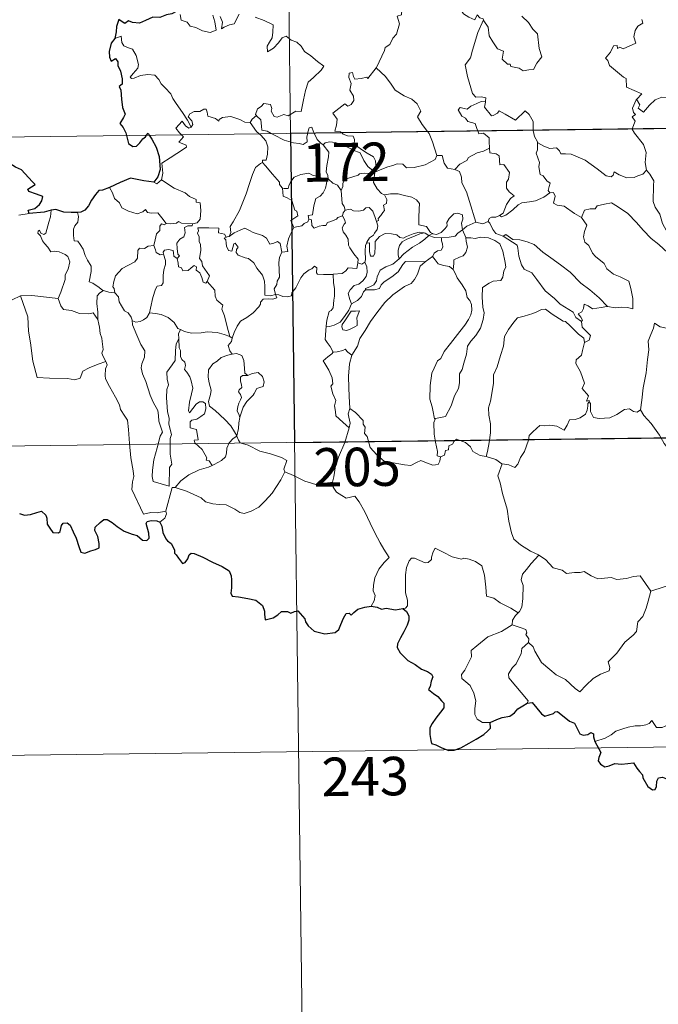
# Model space of a CAD drawing. Units: metres. Extents: x 586354 to 590847, y 717216 to 720243.
# Drawn here: x 586665 to 586790, y 719104 to 719296 of the extents above; entities that cross this region are included whole.
import ezdxf
from ezdxf.enums import TextEntityAlignment as Align

# ---------------------------------------------------------------- set-up
doc = ezdxf.new("R2010")
doc.units = ezdxf.units.M
doc.header["$MEASUREMENT"] = 0
doc.layers.add('Carátula', color=7, linetype='Continuous', lineweight=0)
doc.styles.add('Style-FANCY', font='FANCY.shx')

msp = doc.modelspace()

# ---------------------------------------------------------------- linework, layer by layer
at = {"layer": 'Carátula', "color": 7, "linetype": 'Continuous', "lineweight": 0}
for p, q in [((586714.925, 719514.979), (586718.01, 719274.066)), ((586629.733, 719272.935), (587159.378, 719279.722)), ((586718.01, 719274.066), (586721.873, 718972.929)), ((586630.505, 719212.708), (587071.875, 719218.364)), ((586631.277, 719152.475), (587072.647, 719158.135))]:
    msp.add_line(p, q, dxfattribs=at)
at = {"layer": 'Carátula', "color": 7, "linetype": 'Continuous', "lineweight": 0, "flags": 128}
for points in [[(586734.702, 719286.815), (586734.743, 719286.87), (586736.293, 719290.188), (586736.403, 719290.789), (586737.355, 719291.408), (586737.886, 719292.629), (586738.62, 719293.412), (586739.188, 719295.416), (586738.791, 719296.875), (586739.628, 719297.167), (586739.673, 719298.158), (586738.657, 719300.205), (586741.015, 719301.783)], [(586748.424, 719301.38), (586749.103, 719301.211), (586749.843, 719300.11), (586750.629, 719298.866), (586751.666, 719297.362), (586752.695, 719296.713), (586753.891, 719296.198), (586754.355, 719297.19), (586754.877, 719296.565), (586755.483, 719296.358), (586755.552, 719296.167)], [(586696.538, 719297.203), (586696.673, 719296.143), (586697.895, 719295.704), (586698.473, 719294.958), (586699.532, 719294.717), (586700.884, 719294.069), (586702.325, 719293.727), (586703.513, 719294.196), (586703.26, 719295.791), (586702.842, 719297.098)], [(586704.277, 719296.814), (586704.724, 719295.71), (586704.542, 719294.422), (586705.071, 719294.78), (586706.142, 719295.238), (586706.998, 719295.405), (586707.99, 719297.286)], [(586711.143, 719296.716), (586712.848, 719296.028), (586714.625, 719295.207), (586714.555, 719293.75), (586714.451, 719292.676), (586713.89, 719291.865), (586713.472, 719291.036), (586713.522, 719289.956), (586714.669, 719290.677), (586715.643, 719291.726), (586716.351, 719292.687), (586717.175, 719293.001), (586718.095, 719292.223), (586719.252, 719291.826), (586720.074, 719291.056), (586720.74, 719290.029), (586721.959, 719289.162), (586723.235, 719288.051), (586724.499, 719287.145), (586723.966, 719286.41), (586722.475, 719284.947), (586721.445, 719284.021), (586720.945, 719282.425), (586720.526, 719280.595), (586720.041, 719278.357), (586719.035, 719278.368), (586717.552, 719277.455), (586716.685, 719277.75), (586715.407, 719277.213), (586714.831, 719277.362), (586714.212, 719278.38), (586714.369, 719278.938), (586714.085, 719279.707), (586712.807, 719279.884), (586712.299, 719279.282), (586711.536, 719278.876), (586711.162, 719277.773), (586711.347, 719277.545)], [(586755.552, 719296.167), (586754.491, 719293.734), (586753.429, 719290.272), (586753.032, 719288.784), (586751.981, 719287.431), (586752.478, 719285.177), (586753.403, 719281.863), (586754.069, 719281.105), (586755.186, 719281.203), (586755.996, 719281.014), (586755.951, 719280.321)], [(586755.552, 719296.167), (586755.62, 719295.968), (586756.474, 719294.733), (586756.7, 719293.064), (586757.369, 719291.9), (586758.268, 719290.54), (586759.438, 719290.083), (586759.222, 719288.5), (586760.225, 719287.534), (586760.747, 719287.543), (586760.88, 719287.099), (586762.543, 719286.756), (586763.286, 719286.254), (586764.391, 719286.462), (586765.318, 719286.52), (586765.978, 719287.774), (586766.929, 719288.996), (586766.386, 719290.594), (586766.104, 719293.436), (586765.186, 719294.337), (586764.317, 719295.636), (586763.019, 719296.869)], [(586786.413, 719296.263), (586786.565, 719295.523), (586785.646, 719294.929), (586785.11, 719294.138), (586784.841, 719292.868), (586785.22, 719291.659), (586782.746, 719290.559), (586782.096, 719290.849), (586781.654, 719290.569), (586781.574, 719291.17), (586780.869, 719291.095), (586780.276, 719289.91), (586779.341, 719288.738), (586779.813, 719288.234), (586780.124, 719287.293), (586782.861, 719285.004), (586783.344, 719284.752), (586783.412, 719283.071), (586786.381, 719281.753), (586785.444, 719280.749), (586785.3, 719280.595)], [(586698.633, 719275.266), (586697.935, 719276.667), (586696.942, 719278.135), (586695.704, 719279.875), (586695.061, 719280.861), (586694.684, 719281.752), (586693.604, 719282.966), (586692.81, 719283.726), (586692.351, 719284.567), (586691.57, 719285.425), (586690.2, 719285.561), (586688.803, 719285.365), (586687.522, 719284.795), (586687.017, 719284.724), (586686.789, 719285.019), (586687.344, 719285.726), (586688.238, 719286.796), (586688.428, 719287.464), (586687.939, 719289.256), (586687.229, 719290.497), (586686.267, 719290.791), (586685.57, 719291.142), (586685.157, 719291.761), (586685.009, 719293.007), (586683.778, 719292.553)], [(586727.961, 719274.192), (586727.739, 719274.397), (586726.595, 719274.488), (586726.924, 719275.693), (586727.047, 719276.846), (586726.257, 719277.976), (586728.565, 719279.8), (586729.183, 719279.342), (586729.809, 719279.678), (586730.295, 719280.462), (586730.256, 719281.298), (586729.535, 719282.467), (586729.815, 719283.768), (586729.371, 719284.953), (586729.431, 719285.78), (586730.055, 719285.948), (586730.281, 719285.115), (586730.528, 719284.616), (586731.76, 719284.787), (586732.834, 719285.045), (586733.062, 719284.764), (586734.702, 719286.815)], [(586734.702, 719286.815), (586736.458, 719285.132), (586737.617, 719283.668), (586738.366, 719282.502), (586740.134, 719281.405), (586741.594, 719280.747), (586742.684, 719279.831), (586743.393, 719278.396), (586742.725, 719277.291), (586743.598, 719275.782), (586744.666, 719274.408)], [(586785.3, 719280.595), (586785.36, 719280.736), (586785.992, 719279.632), (586785.717, 719278.974), (586786.717, 719278.191), (586787.897, 719279.588), (586788.996, 719280.571), (586790.28, 719281.087), (586791.858, 719281.059), (586792.957, 719280.543), (586794.569, 719280.714), (586795.354, 719281.116), (586795.484, 719283.28), (586795.628, 719284.994), (586796.76, 719285.65), (586797.454, 719286.417)], [(586754.447, 719274.531), (586754.261, 719275.009), (586753.92, 719276.015), (586752.549, 719276.407), (586752.057, 719277.043), (586751.347, 719277.448), (586750.644, 719278.633), (586751.054, 719279.098), (586751.778, 719278.94), (586752.393, 719278.767), (586753.123, 719279.369), (586754.245, 719279.859), (586755.126, 719280.271), (586755.951, 719280.321)], [(586755.951, 719280.321), (586755.935, 719280.151), (586755.77, 719279.139), (586757.122, 719277.45), (586757.472, 719277.572), (586758.271, 719278.007), (586758.607, 719278.427), (586759.808, 719277.788), (586761.792, 719276.654), (586763.673, 719278.476), (586764.47, 719277.772), (586765.228, 719276.362), (586765.248, 719274.672)], [(586784.522, 719274.919), (586785.101, 719276.458), (586784.512, 719277.289), (586785.138, 719277.737), (586784.75, 719278.1), (586784.59, 719278.992), (586785.3, 719280.595)], [(586710.162, 719276.18), (586710.154, 719276.162), (586709.091, 719276.248), (586708.145, 719276.738), (586706.349, 719277.341), (586705.798, 719277.278), (586704.757, 719277.145), (586704.088, 719276.786), (586704.035, 719276.424), (586703.38, 719276.961), (586701.874, 719277.41), (586701.735, 719278.22), (586701.55, 719278.792), (586701.096, 719278.766), (586700.31, 719278.314), (586699.242, 719278.328), (586698.421, 719277.902), (586698.095, 719277.304), (586698.755, 719276.478), (586698.952, 719275.822), (586698.633, 719275.266)], [(586696.742, 719273.794), (586696.355, 719274.195), (586695.687, 719275.098), (586696.908, 719276.46), (586697.533, 719275.564), (586698.21, 719275.053), (586698.633, 719275.266)], [(586711.347, 719277.545), (586710.542, 719276.805), (586710.162, 719276.18)], [(586711.347, 719277.545), (586711.457, 719277.413), (586712.228, 719276.689), (586712.33, 719275.458), (586712.388, 719274.678), (586713.42, 719274.466), (586714.25, 719274.018)], [(586710.162, 719276.18), (586711.363, 719274.445), (586711.902, 719273.988)], [(586721.336, 719274.109), (586721.395, 719274.332), (586721.596, 719275.176), (586722.145, 719275.266), (586722.492, 719274.392), (586722.62, 719274.124)], [(586744.666, 719274.408), (586744.969, 719274.014), (586745.645, 719272.44), (586746.514, 719269.743)], [(586756.74, 719271.156), (586756.679, 719272.502), (586756.66, 719273.202), (586755.54, 719274.135), (586754.664, 719273.974), (586754.447, 719274.531)], [(586765.248, 719274.672), (586765.249, 719274.598), (586765.49, 719273.461), (586766.067, 719272.402)], [(586787.317, 719266.904), (586787.064, 719268.417), (586787.239, 719270.351), (586786.702, 719271.872), (586784.975, 719274.1), (586784.505, 719274.871), (586784.522, 719274.919)], [(586692.904, 719265.026), (586693.147, 719266.297), (586692.97, 719268.263), (586694.591, 719269.31), (586695.852, 719270.136), (586697.735, 719271.388), (586697.662, 719271.784), (586696.28, 719272.35), (586697.141, 719273.379), (586696.742, 719273.794)], [(586711.902, 719273.988), (586712.248, 719273.695), (586713.168, 719272.592), (586713.57, 719271.415), (586713.513, 719270.024), (586713.241, 719268.821), (586712.547, 719268.83), (586712.54, 719268.382)], [(586714.25, 719274.018), (586714.738, 719273.756), (586716.757, 719272.734), (586718.562, 719272.227), (586719.707, 719272.108), (586720.484, 719271.904), (586721.257, 719272.428), (586721.153, 719273.391), (586721.336, 719274.109)], [(586722.62, 719274.124), (586723.216, 719272.881), (586723.897, 719272.174), (586724.385, 719271.852)], [(586724.385, 719271.852), (586724.724, 719272.226), (586725.654, 719272.416), (586726.703, 719272.314), (586728.357, 719271.739), (586730.209, 719270.816), (586731.589, 719270.302), (586732.263, 719268.787), (586733.066, 719267.635), (586734.421, 719266.478)], [(586734.421, 719266.478), (586734.701, 719267.348), (586734.542, 719268.718), (586734.124, 719269.517), (586732.905, 719270.183), (586731.791, 719270.935), (586730.414, 719271.955), (586730.457, 719272.842), (586730.198, 719273.519), (586729.097, 719273.586), (586728.238, 719273.939), (586727.961, 719274.192)], [(586768.488, 719262.506), (586768.155, 719262.908), (586768.343, 719263.713), (586768.572, 719264.376), (586767.936, 719264.823), (586767.192, 719265.78), (586766.625, 719266.053), (586766.361, 719267.551), (586766.488, 719268.411), (586765.845, 719270.201), (586766.079, 719270.828), (586766.067, 719272.402)], [(586766.067, 719272.402), (586766.165, 719272.229), (586767.296, 719271.548), (586768.516, 719271.109), (586769.759, 719271.229), (586770.372, 719270.661), (586770.66, 719270.067), (586771.541, 719270.108), (586772.616, 719270.04), (586775.398, 719268.815), (586777.729, 719267.187), (586779.475, 719265.807), (586780.415, 719265.617), (586780.807, 719265.954), (586781.007, 719266.581), (586781.991, 719265.974), (586783.502, 719265.421), (586784.903, 719265.479), (586785.603, 719265.808), (586786.591, 719266.125), (586787.317, 719266.904)], [(586725.409, 719265.115), (586725.348, 719265.184), (586725.257, 719265.885), (586724.932, 719266.581), (586725.099, 719267.823), (586725.423, 719269.475), (586725.43, 719270.387), (586724.385, 719271.852)], [(586749.959, 719267.045), (586750.932, 719268.042), (586752.295, 719268.753), (586752.637, 719269.384), (586754.35, 719270.276), (586755.561, 719270.619), (586756.74, 719271.156)], [(586756.74, 719271.156), (586756.818, 719270.283), (586758.059, 719270.051), (586758.603, 719269.688), (586758.756, 719267.962), (586759.563, 719267.984), (586760.621, 719266.474), (586760.472, 719265.146), (586760.061, 719264.564), (586760.066, 719263.388), (586760.578, 719262.661), (586761.57, 719261.894), (586760.802, 719261.388), (586760.033, 719260.238), (586759.379, 719258.503), (586758.709, 719258.039)], [(586734.421, 719266.478), (586735.463, 719266.931), (586736.955, 719267.517), (586737.95, 719267.829), (586738.781, 719268.162), (586739.893, 719268.048), (586740.558, 719267.351), (586742.089, 719267.402), (586744.213, 719267.93), (586746.183, 719268.985), (586746.514, 719269.743)], [(586746.514, 719269.743), (586747.51, 719269.762), (586747.885, 719268.263), (586748.547, 719267.309), (586749.959, 719267.045)], [(586706.032, 719253.997), (586706.369, 719254.722), (586706.259, 719255.94), (586706.812, 719256.846), (586708.09, 719259.026), (586709.374, 719262.287), (586710.04, 719264.332), (586710.606, 719266.083), (586711.16, 719267.44), (586712.125, 719268.211), (586712.54, 719268.382)], [(586712.54, 719268.382), (586713.113, 719267.747), (586714.503, 719266.129), (586715.847, 719264.59), (586715.819, 719264.11), (586716.34, 719263.466), (586716.456, 719263.422)], [(586749.959, 719267.045), (586750.904, 719266.659), (586751.264, 719265.53), (586751.334, 719264.421), (586752.233, 719262.682), (586752.839, 719260.822), (586754.082, 719256.793)], [(586794.642, 719251.3), (586793.468, 719252.086), (586792.435, 719252.916), (586791.49, 719253.464), (586791.56, 719254.517), (586790.4, 719256.539), (586789.88, 719258.326), (586789.022, 719259.689), (586788.592, 719260.786), (586788.678, 719263.889), (586788.736, 719264.83), (586787.974, 719266.12), (586787.317, 719266.904)], [(586691.38, 719264.558), (586691.977, 719264.266), (586692.904, 719265.026)], [(586692.904, 719265.026), (586695.343, 719263.367), (586697.471, 719262.47), (586698.306, 719261.755), (586699.653, 719261.188), (586699.646, 719260.656), (586700.372, 719260.513), (586700.559, 719259.066), (586700.372, 719257.371), (586699.788, 719256.61), (586698.882, 719256.444)], [(586716.456, 719263.422), (586716.738, 719263.309), (586717.55, 719263.316), (586717.689, 719263.823), (586718.044, 719264.67), (586718.69, 719265.502), (586719.372, 719265.815), (586720.004, 719266.085), (586721.538, 719266.317), (586722.265, 719265.926), (586723.356, 719265.68), (586724.207, 719265.273), (586725.029, 719265.118), (586725.125, 719265.117)], [(586725.125, 719265.117), (586725.018, 719264.289), (586724.789, 719263.418), (586724.369, 719262.505), (586723.747, 719261.849), (586722.941, 719261.349), (586722.511, 719259.927), (586722.248, 719258.177), (586721.434, 719258.037), (586721.555, 719257.34)], [(586725.125, 719265.117), (586725.409, 719265.115)], [(586727.855, 719262.966), (586727.17, 719263.957), (586726.205, 719264.393), (586725.409, 719265.115)], [(586734.421, 719266.478), (586733.163, 719266.244), (586732.322, 719266.319), (586731.432, 719266.212), (586731.151, 719265.942), (586730.154, 719265.591), (586729.464, 719265.428), (586728.544, 719265.107), (586728.185, 719264.388), (586728.178, 719263.708), (586727.855, 719262.966)], [(586734.421, 719266.478), (586734.262, 719265.436), (586734.172, 719264.507), (586734.857, 719263.285), (586735.692, 719262.346), (586736.293, 719262.11)], [(586682.768, 719263.528), (586683.35, 719262.481), (586683.694, 719261.354), (586684.708, 719260.551), (586685.163, 719259.548), (586686.426, 719258.886), (586688.128, 719258.42), (586689.21, 719258.768), (586689.729, 719259.251), (586690.157, 719258.66), (586690.915, 719258.504), (586692.182, 719258.594), (586692.951, 719257.602), (586693.793, 719256.521), (586693.825, 719256.519)], [(586718.609, 719255.707), (586718.078, 719257.074), (586719.45, 719258.028), (586719.25, 719258.893), (586718.866, 719259.112), (586718.27, 719260.985), (586717.337, 719261.511), (586716.537, 719261.823), (586716.456, 719263.422)], [(586728.652, 719259.136), (586728.443, 719259.825), (586728.083, 719260.432), (586727.855, 719262.966)], [(586734.769, 719256.92), (586735.103, 719257.074), (586735.086, 719257.5), (586735.562, 719258.084), (586735.961, 719258.625), (586736.276, 719259.063), (586736.081, 719260.069), (586736.654, 719260.432), (586736.765, 719261.172), (586736.293, 719262.11)], [(586736.293, 719262.11), (586737.445, 719262.276), (586738.938, 719262.314), (586740.183, 719261.932), (586741.589, 719261.66), (586742.52, 719261.091), (586743.117, 719260.403), (586743.048, 719259.27), (586742.982, 719257.667), (586742.96, 719256.265), (586744.499, 719255.904), (586745.255, 719254.778), (586745.617, 719254.531)], [(586758.709, 719258.039), (586759.108, 719257.812), (586759.915, 719258.148), (586761.268, 719259.184), (586762.35, 719260.131), (586763.045, 719260.552), (586764.507, 719260.715), (586765.684, 719260.94), (586767.3, 719261.617), (586768.488, 719262.506)], [(586768.488, 719262.506), (586769.198, 719262.547), (586769.543, 719261.86), (586769.181, 719260.451), (586769.919, 719260.106), (586771.304, 719259.894), (586773.285, 719258.447), (586774.674, 719257.687)], [(586670.323, 719254.656), (586670.913, 719256.798), (586671.231, 719257.792), (586671.384, 719259.09)], [(586728.095, 719258.006), (586728.233, 719258.588), (586728.652, 719259.136)], [(586728.652, 719259.136), (586729.646, 719259.31), (586730.285, 719258.95), (586731.309, 719258.918), (586732.219, 719259.107), (586732.659, 719259.569), (586733.313, 719259.593), (586734, 719258.9), (586734.492, 719257.656), (586734.769, 719256.92)], [(586774.674, 719257.687), (586775.25, 719259.131), (586776.355, 719259.373), (586777.311, 719259.387), (586777.71, 719259.968), (586779.136, 719260.277), (586780.47, 719260.538), (586781.656, 719259.809), (586783.669, 719258.446), (586785.338, 719256.73), (586786.66, 719255.181), (586788.242, 719253.559), (586789.69, 719252.389), (586791.472, 719250.804), (586791.813, 719248.838), (586792.393, 719247.735), (586792.674, 719245.681), (586793.032, 719244.707), (586794.57, 719243.933), (586795.481, 719243.741), (586797.089, 719243.001)], [(586665.081, 719258.157), (586667.112, 719258.439)], [(586676.538, 719258.636), (586676.704, 719257.858), (586676.577, 719256.736), (586675.993, 719256.053), (586675.726, 719255.391), (586675.708, 719254.157), (586675.875, 719253.103), (586676.595, 719253.094), (586677.028, 719252.448), (586677.597, 719251.537), (586677.996, 719250.248), (586678.483, 719249.368), (586679.152, 719248.186), (586679.193, 719247.185), (586678.8, 719245.122), (586679.519, 719244.861), (586680.751, 719244.067), (586681.475, 719243.45), (586681.554, 719243.425)], [(586721.555, 719257.34), (586721.375, 719256.812), (586720.647, 719256.531), (586720.209, 719256.073), (586719.193, 719255.882), (586718.609, 719255.707)], [(586721.555, 719257.34), (586722.108, 719257.204), (586722.172, 719256.126), (586722.619, 719255.59), (586723.59, 719256.008), (586724.296, 719256.134), (586724.897, 719256.087), (586725.217, 719256.671), (586725.851, 719256.875), (586726.971, 719257.322), (586727.234, 719257.701), (586728.095, 719258.006)], [(586731.093, 719248.816), (586731.147, 719249.545), (586730.324, 719250.608), (586729.556, 719251.793), (586729.28, 719252.317), (586729.207, 719253.434), (586728.767, 719254.203), (586728.23, 719254.904), (586728.073, 719255.654), (586728.438, 719256.369), (586728.678, 719256.658), (586728.521, 719257.318), (586728.095, 719258.006)], [(586745.617, 719254.531), (586745.685, 719254.479), (586746.417, 719254.361), (586747.348, 719254.751), (586748.08, 719255.51), (586748.471, 719256.063), (586748.405, 719256.734), (586748.871, 719257.453), (586749.823, 719258.417), (586750.578, 719258.542), (586751.462, 719258.222), (586751.529, 719257.345), (586751.273, 719256.549), (586751.497, 719255.304)], [(586756.495, 719256.87), (586756.654, 719257.48), (586757.152, 719257.751), (586757.95, 719257.735), (586758.709, 719258.039)], [(586774.674, 719257.687), (586775.696, 719256.2), (586775.235, 719254.976), (586775.063, 719253.934), (586775.304, 719252.885), (586776.085, 719252.227), (586776.816, 719250.748), (586777.397, 719250.047), (586779.072, 719248.721), (586779.618, 719247.644), (586780.914, 719246.654), (586782.211, 719246.113), (586783.848, 719245.272), (586784.271, 719243.839), (586784.674, 719241.882), (586784.658, 719239.852), (586783.602, 719240.138), (586782.515, 719240.206), (586781.233, 719240.09), (586779.739, 719240.329)], [(586672.749, 719241.89), (586673.302, 719243.149), (586674.113, 719245.578), (586674.142, 719246.484), (586674.723, 719247.63), (586675.051, 719249.064), (586674.662, 719250.087), (586674.099, 719250.46), (586672.97, 719251.013), (586672.07, 719251.12), (586671.302, 719251.012), (586670.736, 719251.893), (586670.089, 719252.627), (586669.716, 719253.13), (586669.293, 719254.127), (586668.821, 719254.639), (586668.854, 719255.029), (586669.114, 719255.19), (586669.377, 719254.626), (586669.944, 719254.389), (586670.323, 719254.656)], [(586691.398, 719252.192), (586691.609, 719253.352), (586691.909, 719254.474), (586692.581, 719255.127), (586692.572, 719255.963), (586692.852, 719256.459), (586693.412, 719256.268), (586693.825, 719256.519)], [(586693.825, 719256.519), (586694.652, 719256.418), (586695.778, 719256.564), (586696.176, 719256.893), (586696.789, 719256.553), (586698.882, 719256.444)], [(586698.882, 719256.444), (586698.835, 719256.069), (586697.979, 719256.024), (586697.353, 719255.72), (586697.503, 719254.682), (586697.196, 719253.914), (586696.442, 719253.468), (586695.884, 719252.687), (586695.928, 719251.616), (586696.058, 719250.535), (586696.348, 719250.187), (586695.899, 719249.667)], [(586701.742, 719245.218), (586702.194, 719246.331), (586701.752, 719246.992), (586700.845, 719248.288), (586700.72, 719249.123), (586700.257, 719249.711), (586700.54, 719251.297), (586700.462, 719252.414), (586700.206, 719253.011), (586700.197, 719253.931), (586699.912, 719254.595), (586700.05, 719255.095), (586699.981, 719255.644), (586702.074, 719255.687), (586704.02, 719255.592), (586703.995, 719254.699), (586705.159, 719254.406), (586705.486, 719253.86), (586705.669, 719253.903)], [(586706.032, 719253.997), (586707.05, 719254.674), (586708.192, 719255.239), (586709.084, 719255.567), (586710.016, 719255.162), (586710.739, 719254.776), (586712.566, 719254.183), (586713.344, 719253.623), (586713.98, 719252.487), (586714.768, 719252.685), (586715.474, 719252.97), (586715.977, 719252.589), (586716.32, 719250.943)], [(586716.32, 719250.943), (586717.493, 719251.038), (586717.269, 719252.105), (586717.585, 719253.541), (586717.913, 719254.308), (586718.609, 719255.707)], [(586734.769, 719256.92), (586735, 719256.085), (586734.889, 719255.325), (586734.373, 719254.614), (586734.13, 719254.207), (586733.344, 719253.727), (586732.875, 719252.843), (586732.815, 719252.696)], [(586747.407, 719253.723), (586748.906, 719253.841), (586750.029, 719254.065), (586750.551, 719254.65), (586751.497, 719255.304)], [(586751.497, 719255.304), (586752.316, 719256.009), (586754.082, 719256.793)], [(586751.497, 719255.304), (586752.139, 719253.792), (586752.147, 719253.718)], [(586754.082, 719256.793), (586755.426, 719256.47), (586756.495, 719256.87)], [(586756.495, 719256.87), (586756.794, 719256.546), (586757.375, 719255.369), (586757.987, 719254.553), (586759.39, 719254.035)], [(586715.082, 719242.656), (586715.074, 719242.672), (586714.067, 719242.423), (586712.997, 719242.578), (586712.981, 719244.258), (586712.949, 719245.265), (586712.524, 719246.414), (586711.424, 719247.834), (586710.873, 719248.845), (586709.832, 719249.662), (586709.14, 719249.789), (586707.792, 719250.308), (586707.382, 719250.86), (586707.495, 719251.422), (586707.825, 719251.882), (586707.215, 719252.688), (586706.959, 719252.535), (586706.764, 719251.811), (586706.537, 719251.134), (586705.893, 719251.239), (586705.507, 719252.064), (586705.453, 719252.702), (586705.395, 719253.299), (586705.08, 719253.655), (586705.669, 719253.903)], [(586705.669, 719253.903), (586706.032, 719253.997)], [(586732.815, 719252.696), (586733.385, 719252.736), (586733.393, 719251.78), (586733.372, 719251.057), (586733.591, 719250.166), (586734.156, 719250.149), (586734.397, 719250.696), (586734.452, 719252.019), (586734.505, 719253.018), (586735.353, 719253.993), (586736.449, 719254.567), (586737.639, 719254.462), (586738.697, 719254.284), (586739.258, 719253.751), (586739.975, 719253.646), (586740.595, 719253.968), (586741.879, 719254.509), (586743.015, 719254.809), (586744.029, 719254.672)], [(586744.029, 719254.672), (586743.193, 719254.466), (586741.814, 719253.918), (586740.652, 719253.423), (586739.714, 719252.951), (586739.248, 719252.207), (586738.939, 719251.309), (586738.968, 719250.351), (586739.127, 719249.641)], [(586739.127, 719249.641), (586740.071, 719250.593), (586741.758, 719251.911), (586743.118, 719252.688), (586744.148, 719253.452), (586744.911, 719254.15)], [(586744.029, 719254.672), (586744.205, 719254.648), (586744.911, 719254.15)], [(586744.911, 719254.15), (586745.617, 719254.531)], [(586744.911, 719254.15), (586746.022, 719253.806), (586747.325, 719253.718), (586747.407, 719253.723)], [(586747.407, 719253.723), (586747.387, 719253.133), (586747.588, 719252.526), (586747.684, 719251.909), (586747.318, 719251.31), (586746.628, 719251.159), (586745.937, 719250.722), (586745.683, 719250.115), (586745.663, 719250.101)], [(586752.147, 719253.718), (586753.096, 719253.718), (586753.961, 719253.613), (586755.012, 719253.857), (586756.546, 719253.707), (586757.791, 719253.186), (586758.765, 719252.567), (586759.309, 719251.114), (586759.796, 719248.9), (586759.907, 719248.021), (586759.551, 719247.271), (586759.364, 719246.072), (586758.927, 719245.372), (586757.444, 719245.269), (586756.653, 719244.883), (586755.376, 719244.013), (586755.328, 719242.148), (586755.455, 719240.203), (586755.679, 719239.136), (586755.48, 719237.78), (586754.967, 719236.125), (586754.058, 719234.683), (586753.081, 719233.599), (586752.448, 719232.632), (586752.238, 719231.073), (586751.76, 719229.311), (586751.424, 719228.093), (586750.905, 719227.226), (586750.893, 719225.464), (586750.733, 719224.384), (586749.956, 719222.944), (586749.265, 719220.959), (586748.181, 719218.891), (586746.208, 719218.487)], [(586752.147, 719253.718), (586752.178, 719253.043), (586752.425, 719251.9), (586752.122, 719250.856), (586751.619, 719250.191), (586750.914, 719249.934), (586749.782, 719249.46), (586749.775, 719248.737), (586749.687, 719247.528)], [(586759.39, 719254.035), (586759.938, 719254.388), (586761.28, 719253.391), (586762.633, 719253.337), (586764.055, 719252.915), (586765.427, 719252.432), (586767.094, 719250.927), (586768.691, 719249.796), (586770.568, 719248.46), (586772.429, 719247.008), (586774.55, 719244.893), (586776.291, 719243.573), (586778.102, 719241.994), (586779.739, 719240.329)], [(586759.39, 719254.035), (586762.119, 719252.292), (586762.254, 719251.704), (586762.438, 719250.168), (586762.967, 719248.48), (586763.521, 719247.583), (586764.962, 719246.878), (586765.964, 719245.625), (586767.575, 719243.401), (586769.387, 719241.882), (586770.483, 719240.786), (586773.019, 719239.206), (586773.546, 719238.197), (586774.654, 719237.401)], [(586683.765, 719243.007), (586683.655, 719243.816), (586683.396, 719244.168), (586683.569, 719245.209), (586683.935, 719246.294), (586685.209, 719247.722), (586686.315, 719248.316), (586687.664, 719249.014), (586688.189, 719249.748), (586688.242, 719251.221), (586688.576, 719251.719), (586689.537, 719251.632), (586690.304, 719252.064), (586691.398, 719252.192)], [(586691.398, 719252.192), (586691.712, 719251.388), (586691.855, 719250.851), (586692.609, 719250.435), (586693.244, 719250.509)], [(586693.244, 719250.509), (586693.2, 719250.929), (586693.459, 719251.318), (586694.206, 719251.466), (586695.119, 719251.239), (586695.2, 719250.784), (586695.304, 719250.156), (586695.899, 719249.667)], [(586732.815, 719252.696), (586732.617, 719252.222), (586732.515, 719251.16), (586732.583, 719249.455), (586732.476, 719248.994)], [(586690.511, 719239.131), (586690.712, 719240.034), (586691.203, 719242.102), (586691.718, 719243.733), (586692.032, 719244.267), (586692.872, 719244.426), (586693.173, 719244.92), (586693.223, 719246.355), (586693.311, 719247.468), (586693.635, 719248.524), (586693.665, 719249.328), (586693.244, 719250.509)], [(586695.899, 719249.667), (586696.122, 719248.786), (586696.168, 719248.04), (586696.772, 719247.86), (586697.021, 719247.297), (586698.047, 719247.334), (586698.674, 719247.885), (586699.21, 719248.335), (586699.687, 719248.096), (586699.642, 719247.395), (586700.356, 719246.926), (586700.723, 719245.971), (586700.996, 719245.058), (586701.483, 719244.88), (586701.736, 719245.208), (586701.742, 719245.218)], [(586716.32, 719250.943), (586715.823, 719249.896), (586715.712, 719248.921), (586715.779, 719247.44), (586715.865, 719246.051), (586715.389, 719245.274), (586715.351, 719244.61), (586714.83, 719243.749), (586715.082, 719242.656)], [(586732.578, 719243.553), (586732.62, 719243.873), (586733.412, 719244.157), (586734.236, 719244.53), (586734.736, 719245.316), (586734.863, 719246.144), (586735.437, 719247.414), (586736.587, 719248.076), (586737.888, 719248.597), (586739.127, 719249.641)], [(586745.663, 719250.101), (586744.221, 719249.046)], [(586749.687, 719247.528), (586748.973, 719248.105), (586747.794, 719248.32), (586746.772, 719248.653), (586746.17, 719249.455), (586745.663, 719250.101)], [(586715.082, 719242.656), (586715.703, 719242.634), (586716.527, 719242.281), (586717.35, 719242.221), (586718.159, 719242.436), (586718.236, 719243.007), (586719.031, 719244.003), (586720.007, 719245.902), (586720.605, 719246.701), (586721.655, 719247.465), (586722.17, 719247.708), (586722.663, 719248.224), (586723.148, 719247.848), (586723.044, 719246.923), (586723.248, 719246.641), (586724.402, 719246.604), (586726.303, 719246.604), (586726.33, 719246.609)], [(586726.33, 719246.609), (586728.075, 719246.737), (586728.768, 719247.312), (586729.19, 719247.896), (586730.9, 719247.773), (586731.069, 719248.474), (586731.093, 719248.816)], [(586732.476, 719248.994), (586732.84, 719248.086), (586732.935, 719247.057), (586732.697, 719246.172), (586732.097, 719245.333), (586731.292, 719244.66), (586730.404, 719244.457), (586729.641, 719243.591), (586729.241, 719242.848), (586729.528, 719241.681), (586729.875, 719240.828)], [(586744.221, 719249.046), (586743.268, 719248.19), (586742.7, 719246.613), (586742.105, 719245.573), (586741.508, 719244.841), (586740.22, 719244.247), (586737.928, 719242.627), (586736.328, 719241.12), (586734.835, 719239.117), (586733.581, 719237.415), (586732.543, 719235.676), (586731.507, 719234.126), (586731.056, 719232.626), (586729.92, 719230.88)], [(586732.476, 719248.994), (586732.467, 719248.952), (586731.878, 719248.566), (586731.093, 719248.816)], [(586744.221, 719249.046), (586740.355, 719249.135), (586739.843, 719248.518), (586738.969, 719247.119), (586737.705, 719246.145), (586736.222, 719245.131), (586735.652, 719244.528), (586735.324, 719243.87), (586734.358, 719243.571), (586732.578, 719243.553)], [(586746.208, 719218.487), (586746.013, 719218.453), (586745.707, 719220.151), (586745.593, 719220.787), (586745.12, 719222.286), (586745.16, 719224.942), (586745.511, 719227.351), (586745.997, 719228.309), (586746.62, 719229.773), (586747.28, 719230.216), (586747.939, 719231.582), (586749.165, 719233.14), (586750.977, 719235.46), (586751.956, 719236.68), (586752.665, 719237.816), (586753.096, 719238.699), (586753.316, 719239.642), (586753.266, 719240.743), (586752.918, 719241.509), (586752.398, 719242.118), (586752.102, 719243.379), (586751.411, 719244.58), (586750.427, 719245.94), (586750.107, 719246.723), (586749.687, 719247.528)], [(586726.33, 719246.609), (586726.358, 719244.923), (586726.57, 719243.87), (586726.541, 719242.359), (586726.431, 719241.596), (586726.33, 719240.08), (586725.927, 719239.575), (586725.519, 719239.36), (586725.055, 719237.7), (586724.913, 719236.534)], [(586706.176, 719234.502), (586705.692, 719236.348), (586705.111, 719238.506), (586704.606, 719239.8), (586704.81, 719240.611), (586703.631, 719241.548), (586703.334, 719242.32), (586703.238, 719243.497), (586701.742, 719245.218)], [(586662.694, 719241.105), (586663.769, 719241.647), (586665.447, 719242.436)], [(586665.447, 719242.436), (586667.647, 719242.457), (586672.749, 719241.89)], [(586665.447, 719242.436), (586666.868, 719238.312), (586666.948, 719235.517), (586667.341, 719233.268), (586667.813, 719229.676), (586668.647, 719226.518), (586671.067, 719226.365), (586674.582, 719226.334), (586676.002, 719226.026), (586677.006, 719226.355), (586677.532, 719227.724), (586678.802, 719228.4), (586680.525, 719229.104), (586682.018, 719229.632)], [(586672.741, 719241.88), (586672.749, 719241.89), (586673.245, 719240.49), (586673.82, 719239.753), (586675.327, 719239.539), (586676.92, 719238.977), (586678.729, 719238.898), (586679.593, 719239.111), (586680.493, 719237.831)], [(586680.493, 719237.831), (586680.461, 719239.242), (586680.268, 719240.896), (586680.354, 719242.423), (586680.839, 719243.026), (586681.554, 719243.425)], [(586681.554, 719243.425), (586682.635, 719243.133), (586683.765, 719243.007)], [(586683.765, 719243.007), (586684.475, 719242.236), (586684.612, 719241.264), (586685.054, 719240.449), (586685.655, 719239.465), (586686.364, 719239.08), (586686.959, 719238.232), (586687.163, 719237.7)], [(586706.652, 719234.178), (586707.04, 719235.273), (586707.582, 719236.504), (586708.272, 719237.449), (586709.465, 719238.176), (586710.707, 719239.12), (586711.851, 719240.253), (586712.12, 719240.772), (586712.153, 719241.199), (586712.675, 719241.797), (586713.619, 719241.822), (586714.572, 719241.756), (586715.36, 719242.042), (586715.082, 719242.656)], [(586729.875, 719240.828), (586731.006, 719241.498), (586731.805, 719242.267), (586732.219, 719243.192), (586732.578, 719243.553)], [(586724.913, 719236.534), (586725.577, 719236.422), (586726.496, 719236.682), (586727.632, 719237.315), (586728.51, 719238.404), (586729.322, 719239.615), (586729.875, 719240.828)], [(586775.252, 719233.351), (586775.106, 719234.173), (586774.1, 719234.936), (586772.437, 719236.557), (586771.538, 719237.435), (586771.053, 719237.499), (586768.97, 719238.831), (586767.629, 719239.807), (586766.835, 719239.779), (586765.965, 719239.322), (586765.194, 719238.956), (586763.52, 719238.477), (586762.168, 719238.147), (586761.471, 719237.298), (586760.471, 719235.867), (586759.666, 719234.523), (586759.459, 719232.588), (586758.864, 719230.774), (586758.25, 719228.57), (586757.498, 719227.049), (586757.517, 719225.401), (586757.178, 719223.4), (586756.945, 719221.907), (586756.531, 719220.566), (586756.605, 719219.156), (586756.918, 719217.46), (586756.915, 719215.724), (586756.698, 719213.873), (586756.363, 719212.121), (586756.084, 719211.123)], [(586779.739, 719240.329), (586779.559, 719240.36), (586778.47, 719240.136), (586776.811, 719239.871), (586775.979, 719240.448), (586775.183, 719240.82), (586775.059, 719239.979), (586774.72, 719239.302), (586773.995, 719238.879), (586774.539, 719238.288), (586774.871, 719237.704), (586774.654, 719237.401)], [(586798.264, 719241.3), (586797.205, 719240.278), (586796.251, 719239.536), (586795.52, 719238.993), (586794.361, 719238.438), (586793.32, 719237.712), (586792.489, 719236.854), (586791.505, 719236.037), (586789.985, 719236.396), (586788.853, 719237.121), (586788.642, 719236.124), (586788.141, 719234.908), (586787.66, 719233.6), (586787.748, 719231.905), (586787.5, 719230.023), (586787.247, 719227.412), (586786.679, 719224.484), (586786.43, 719222.059), (586786.17, 719220.177)], [(586687.163, 719237.7), (586687.223, 719237.553), (586687.906, 719237.316), (586688.703, 719237.41), (586689.351, 719237.74), (586690.04, 719238.163), (586690.475, 719238.985), (586690.511, 719239.131)], [(586690.511, 719239.131), (586691.685, 719239), (586692.814, 719238.785), (586694.194, 719238.176), (586695.327, 719237.191), (586696.066, 719236.028), (586696.55, 719235.846), (586696.582, 719235.831)], [(586729.785, 719239.422), (586728.565, 719237.563), (586728.048, 719236.856), (586728.004, 719236.381), (586728.157, 719235.809), (586728.945, 719235.673), (586729.727, 719235.973), (586730.506, 719236.361), (586730.952, 719236.661), (586730.965, 719237.375), (586730.894, 719238.129), (586731.195, 719238.814), (586731.4, 719239.499), (586730.627, 719239.423), (586729.785, 719239.422)], [(586682.018, 719229.632), (586681.534, 719230.615), (586681.244, 719231.242), (586681.487, 719231.935), (586681.348, 719233.531), (586681.278, 719234.164), (586680.921, 719235.076), (586680.803, 719236.315), (586680.651, 719236.891), (586680.493, 719237.831)], [(586687.163, 719237.7), (586687.235, 719236.777), (586688.093, 719234.758), (586688.858, 719232.964), (586689.619, 719231.677), (586689.544, 719230.45), (586689.043, 719229.164), (586688.885, 719228.385), (586689.177, 719227.251), (586689.793, 719225.725), (586690.699, 719223.09), (586691.223, 719221.699), (586692.148, 719220.057), (586692.322, 719219.119), (586692.342, 719217.999), (586693.076, 719215.876), (586692.626, 719215.06), (586692.058, 719212.833), (586691.403, 719210.436), (586691.143, 719208.429), (586691.04, 719207.231), (586691.27, 719206.276)], [(586726.322, 719231.471), (586725.734, 719232.568), (586725.119, 719233.318), (586724.745, 719233.937), (586724.861, 719235.643), (586724.913, 719236.534)], [(586774.654, 719237.401), (586774.788, 719236.317), (586776.379, 719234.717), (586776.163, 719233.792), (586775.252, 719233.351)], [(586691.27, 719206.276), (586694.367, 719205.338), (586694.424, 719208.985), (586694.856, 719209.632), (586694.539, 719211.571), (586694.592, 719214.611), (586694.813, 719215.422), (586694.294, 719217.436), (586694.362, 719218.487), (586694.074, 719219.875), (586693.852, 719222.531), (586693.897, 719224.187), (586694.229, 719225.098), (586693.972, 719226.176), (586693.9, 719227.546), (586694.954, 719228.945), (586695.543, 719229.843), (586695.573, 719231.687), (586695.733, 719233.074), (586696.229, 719234.044)], [(586696.582, 719235.831), (586696.165, 719235.009), (586696.229, 719234.074), (586696.229, 719234.044)], [(586696.229, 719234.044), (586696.334, 719232.257), (586696.556, 719231.76), (586696.549, 719230.59), (586696.857, 719230.022), (586697.395, 719229.511), (586697.56, 719228.825), (586697.352, 719228.078), (586697.808, 719227.544), (586698.374, 719226.651), (586698.632, 719225.868), (586698.947, 719224.416), (586698.744, 719223.353), (586698.337, 719221.722), (586698.153, 719219.994), (586698.33, 719219.652), (586698.957, 719220.47), (586699.602, 719221.316), (586700.256, 719221.781), (586700.895, 719221.749), (586701.431, 719221.444), (586701.498, 719220.42), (586701.224, 719219.451), (586700.516, 719218.878), (586699.748, 719218.418), (586698.78, 719218.181), (586698.432, 719217.871), (586698.425, 719216.699), (586699.72, 719216.373), (586700.033, 719214.381), (586699.258, 719214.281), (586699.395, 719213.809), (586700.8, 719212.479), (586701.672, 719210.874), (586701.544, 719210.4), (586702.14, 719210.288), (586702.714, 719209.343)], [(586696.582, 719235.831), (586697.353, 719235.473), (586698.697, 719235.166), (586700.626, 719235.238), (586701.782, 719235.397), (586703.692, 719235.284), (586705.081, 719234.892), (586706.176, 719234.502)], [(586706.652, 719234.178), (586706.482, 719233.549), (586705.842, 719232.765), (586706.15, 719231.707), (586706.614, 719231.083)], [(586706.176, 719234.502), (586706.652, 719234.178)], [(586775.252, 719233.351), (586774.832, 719231.779), (586774.638, 719230.868), (586773.618, 719229.973), (586773.525, 719229.21), (586774.47, 719227.638), (586775.215, 719225.373), (586774.813, 719224.386), (586775.988, 719222.953), (586775.645, 719221.895), (586776.17, 719221.999), (586776.171, 719221.751)], [(586706.614, 719231.083), (586705.784, 719230.888), (586704.494, 719230.39), (586703.717, 719229.692), (586702.862, 719229.179), (586702.029, 719228.028), (586701.991, 719226.571), (586702.147, 719225.491), (586702.556, 719224.008), (586702.399, 719223.18), (586702.056, 719221.83), (586702.198, 719220.891), (586703.309, 719220.048), (586705.237, 719218.298), (586706.369, 719217.073), (586707.074, 719215.91), (586707.512, 719215.157)], [(586706.614, 719231.083), (586706.638, 719231.047), (586707.482, 719231.202), (586708.494, 719230.771), (586708.886, 719229.848), (586709.007, 719228.355), (586709.084, 719227.356), (586709.68, 719226.888)], [(586726.322, 719231.471), (586726.009, 719231.115), (586725.242, 719230.55), (586724.372, 719229.748), (586724.699, 719229.26), (586725.438, 719227.926), (586726.123, 719226.42), (586726.208, 719225.297), (586725.878, 719224.787), (586726.209, 719223.303), (586726.845, 719222.055), (586726.549, 719220.955), (586726.779, 719219.892), (586726.814, 719219.055), (586728.184, 719217.802), (586729.392, 719216.676)], [(586729.92, 719230.88), (586729.153, 719231.434), (586728.659, 719232.053), (586728.153, 719231.735), (586727.098, 719231.477), (586726.322, 719231.471)], [(586729.92, 719230.88), (586729.51, 719229.192), (586729.289, 719226.741), (586729.376, 719224.508), (586729.409, 719222.87), (586729.555, 719220.498)], [(586682.018, 719229.632), (586682.305, 719228.965), (586681.981, 719228.197), (586681.884, 719226.882), (586681.948, 719226.218), (586682.771, 719224.771), (586683.934, 719222.678), (586684.699, 719221.203), (586684.871, 719220.245), (586685.741, 719218.986), (586686.255, 719218.181), (586686.423, 719216.357), (586686.637, 719213.667), (586686.931, 719210.883), (586687.372, 719208.308), (586687.514, 719207.21), (586687.224, 719206.152), (586687.094, 719204.681), (586689.398, 719199.86), (586690.794, 719200.212), (586692.009, 719200.121), (586693.719, 719200.493)], [(586709.68, 719226.888), (586708.65, 719226.873), (586708.289, 719226.592), (586708.226, 719225.787), (586708.473, 719225.066), (586708.495, 719224.564), (586707.995, 719224.1), (586707.854, 719223.706), (586708.289, 719223.178), (586708.432, 719222.621), (586708.246, 719222.173), (586707.912, 719221.527), (586707.735, 719220.866), (586707.595, 719220.041), (586708.001, 719219.154), (586708.116, 719218.725)], [(586709.68, 719226.888), (586710.499, 719227.288), (586711.727, 719227.456), (586712.508, 719226.704), (586712.838, 719225.654), (586712.662, 719224.742), (586712, 719224.551), (586711.435, 719224.338), (586710.909, 719223.387), (586710.743, 719223.059), (586709.458, 719221.845), (586708.797, 719220.728), (586708.133, 719218.805), (586708.116, 719218.725)], [(586776.171, 719221.751), (586775.879, 719221.422), (586775.868, 719220.919), (586775.78, 719220.114), (586775.426, 719219.336), (586774.413, 719218.663), (586773.407, 719218.298), (586772.331, 719218.274), (586771.855, 719217.222), (586771.287, 719216.224), (586769.86, 719216.994), (586768.511, 719217.205), (586767.538, 719217.122), (586766.511, 719217.177), (586765.974, 719216.652), (586765.11, 719215.849), (586764.456, 719215.201), (586764.364, 719214.271), (586763.55, 719212.085), (586762.753, 719210.893), (586762.231, 719209.648), (586761.701, 719208.999), (586760.521, 719209.518), (586759.216, 719209.703)], [(586776.171, 719221.751), (586776.387, 719221.412), (586776.407, 719219.898), (586776.97, 719218.725), (586778.109, 719218.488), (586780.185, 719218.629), (586781.565, 719219.3), (586783.021, 719220.273), (586783.977, 719220.379), (586784.786, 719219.898), (586785.482, 719219.743), (586786.17, 719220.177)], [(586708.116, 719218.725), (586707.9, 719217.674), (586707.864, 719216.592), (586707.512, 719215.157), (586707.553, 719215.052)], [(586729.392, 719216.676), (586729.632, 719217.617), (586729.376, 719218.75), (586729.209, 719219.447), (586729.555, 719220.498)], [(586729.555, 719220.498), (586730.636, 719219.672), (586732.152, 719218.121), (586732.173, 719217.427), (586732.546, 719216.844), (586732.394, 719215.618), (586732.908, 719215.014), (586733.505, 719212.892), (586734.826, 719211.417), (586736.267, 719210.127), (586737.958, 719209.899), (586740.187, 719209.519), (586741.393, 719209.381), (586742.516, 719209.951), (586743.395, 719210.326), (586744.505, 719209.855), (586745.733, 719209.412), (586746.755, 719209.541), (586747.073, 719210.2), (586747.205, 719211.079)], [(586786.17, 719220.177), (586786.818, 719219.116), (586788.226, 719217.572), (586789.857, 719215.302), (586790.766, 719213.656), (586791.795, 719212.321), (586792.406, 719211.783), (586793.68, 719211.351), (586794.966, 719211.367), (586795.812, 719211.224), (586797.23, 719211.218), (586799.531, 719211.328)], [(586747.205, 719211.079), (586746.557, 719211.257), (586746.612, 719212.104), (586746.243, 719213.881), (586745.963, 719215.482), (586745.904, 719217.739), (586746.208, 719218.487)], [(586707.553, 719215.052), (586706.847, 719214.623), (586706.038, 719213.76), (586705.595, 719212.74), (586705.517, 719211.771), (586705.314, 719211.043), (586704.549, 719210.359), (586703.155, 719209.549), (586702.714, 719209.343)], [(586707.553, 719215.052), (586707.835, 719214.267), (586708.186, 719213.78), (586709.76, 719213.318), (586712.047, 719212.147), (586714.129, 719211.662), (586716.215, 719210.892), (586717.279, 719210.314), (586716.686, 719208.66), (586716.898, 719208.151)], [(586726.143, 719206.123), (586726.432, 719207.157), (586726.741, 719209.293), (586727.323, 719210.999), (586728.554, 719213.845), (586729.392, 719216.676)], [(586756.084, 719211.123), (586754.95, 719211.279), (586753.467, 719212.096), (586753.071, 719213.015), (586752.048, 719213.856), (586750.346, 719214.472), (586749.875, 719214.078), (586749.532, 719213.541), (586748.811, 719213.172), (586748.769, 719212.392), (586748.178, 719212.27), (586747.988, 719211.359), (586747.205, 719211.079)], [(586759.216, 719209.703), (586759.164, 719209.716), (586757.95, 719210.509), (586756.084, 719211.123)], [(586702.714, 719209.343), (586702.036, 719209.018), (586700.238, 719208.513), (586698.175, 719207.539), (586696.636, 719206.349), (586695.546, 719205.051)], [(586759.216, 719209.703), (586758.348, 719207.382), (586758.813, 719206.004), (586759.278, 719203.921), (586760.169, 719200.867), (586760.504, 719198.515), (586761.023, 719196.227), (586761.48, 719195.021), (586762.749, 719193.903), (586764.735, 719192.668), (586766.294, 719191.944), (586766.349, 719191.913)], [(586695.546, 719205.051), (586697.774, 719204.337), (586700.579, 719203.047), (586701.446, 719202.282), (586702.887, 719201.897), (586704.093, 719201.764), (586705.476, 719201.726), (586707.167, 719200.885), (586708.148, 719200.198), (586708.952, 719200.012), (586710.303, 719200.458), (586711.823, 719201.231), (586713.071, 719202.451), (586714.451, 719203.997), (586715.279, 719205.296), (586716.11, 719206.587), (586716.898, 719208.151)], [(586716.898, 719208.151), (586716.915, 719208.119), (586718.572, 719207.44), (586720.792, 719206.323), (586723.596, 719205.434), (586724.972, 719205.896), (586726.143, 719206.123)], [(586726.143, 719206.123), (586726.304, 719205.165), (586726.934, 719204.161), (586727.959, 719203.51), (586728.851, 719203), (586730.529, 719203.369), (586731.381, 719202.268), (586732.454, 719200.325), (586733.484, 719198.146), (586734.396, 719196.26), (586735.477, 719194.306), (586736.151, 719193.066), (586737.2, 719191.456), (586736.259, 719190.441), (586735.183, 719189.156), (586734.437, 719187.482), (586734.139, 719186.028), (586734.101, 719184.959), (586734.461, 719184.068), (586734.293, 719182.966), (586733.701, 719181.972)], [(586693.719, 719200.493), (586693.708, 719200.547), (586694.954, 719205.059), (586695.546, 719205.051)], [(586692.582, 719198.342), (586693.536, 719199.129), (586693.872, 719199.915), (586693.719, 719200.493)], [(586762.307, 719180.642), (586760.869, 719181.542), (586758.843, 719182.628), (586757.614, 719183.512), (586756.148, 719183.936), (586756.042, 719185.651), (586755.78, 719187.975), (586755.259, 719189.799), (586754.006, 719190.659), (586752.75, 719191.107), (586751.743, 719191.342), (586751.321, 719191.126), (586749.468, 719191.571), (586747.724, 719192.494), (586746.181, 719193.275), (586745.761, 719192.519), (586745.43, 719191.533), (586745.452, 719191.051), (586744.81, 719190.443), (586744.22, 719190.393), (586742.155, 719191.283), (586741.554, 719191.301), (586741.079, 719190.789), (586740.585, 719189.513), (586740.378, 719188.06), (586740.376, 719186.62), (586740.401, 719184.526), (586740.789, 719183.155), (586740.777, 719182.045), (586740.401, 719181.546), (586739.842, 719181.493)], [(586766.349, 719191.913), (586764.884, 719190.252), (586763.92, 719189.104), (586763.198, 719188.2), (586762.91, 719187.111), (586763.304, 719185.978), (586763.205, 719183.45), (586763.037, 719181.738), (586762.585, 719180.94), (586762.307, 719180.642)], [(586766.349, 719191.913), (586767.631, 719191.079), (586769.149, 719189.417), (586770.865, 719188.981), (586771.731, 719188.31), (586773.28, 719188.536), (586774.403, 719188.518), (586775.204, 719188.722), (586776.554, 719187.85), (586777.856, 719187.314), (586780.444, 719187.543), (586781.523, 719187.129), (586783.413, 719187.329), (586784.768, 719187.737), (586786.084, 719187.852), (586788.138, 719184.886)], [(586788.138, 719184.886), (586793.528, 719186.643)], [(586764.303, 719174.867), (586765.256, 719174.022), (586765.577, 719173.172), (586766.837, 719171.008), (586768.464, 719169.62), (586769.728, 719168.564), (586771.542, 719167.654), (586773.426, 719165.91), (586774.311, 719165.259), (586775.59, 719166.547), (586776.902, 719167.86), (586778.385, 719168.717), (586780.06, 719169.379), (586780.142, 719170.006), (586779.876, 719171.143), (586781.504, 719172.826), (586783.088, 719174.934), (586784.722, 719176.287), (586785.351, 719177.041), (586785.621, 719178.903), (586786.624, 719179.924), (586787.265, 719181.596), (586787.661, 719182.955), (586788.138, 719184.886)], [(586762.307, 719180.642), (586761.825, 719180.138), (586761.238, 719179.257), (586761.137, 719178.299)], [(586756.898, 719159.275), (586755.368, 719159.276), (586754.323, 719159.974), (586753.905, 719160.863), (586753.873, 719162.015), (586754.062, 719163.493), (586753.69, 719165.039), (586752.975, 719166.526), (586752.13, 719167.209), (586751.378, 719167.855), (586751.257, 719168.666), (586751.914, 719169.512), (586753.249, 719172.104), (586753.188, 719173.295), (586754.256, 719174.247), (586756.384, 719175.976), (586759.093, 719177.043), (586761.137, 719178.299)], [(586761.137, 719178.299), (586762.737, 719177.824), (586763.792, 719177.437), (586764.027, 719176.75), (586763.783, 719176.419), (586764.407, 719175.601), (586764.303, 719174.867)], [(586764.06, 719163.079), (586764.294, 719163.51), (586760.524, 719168.02), (586760.466, 719168.796), (586761.201, 719170.009), (586761.908, 719170.72), (586762.548, 719171.965), (586762.921, 719172.678), (586763.027, 719173.737), (586764.303, 719174.867)], [(586796.553, 719163.966), (586796.031, 719163.647), (586795.468, 719162.836), (586794.94, 719162.473), (586794.043, 719160.995), (586793.148, 719160.172), (586792.446, 719159.319), (586791.547, 719158.833), (586790.377, 719158.354), (586789.275, 719158.322), (586788.739, 719159.097), (586788.359, 719159.702), (586787.805, 719159.107), (586787.204, 719158.83), (586786.155, 719158.642), (586785.136, 719158.663), (586783.716, 719158.367), (586782.695, 719158.082), (586781.353, 719157.615), (586780.441, 719156.883), (586779.261, 719156.246), (586777.223, 719155.611)]]:
    msp.add_lwpolyline(points, dxfattribs=at)
at = {"layer": 'Carátula', "color": 7, "linetype": 'Continuous', "lineweight": 30, "flags": 128}
for points in [[(586695.75, 719297.837), (586694.859, 719297.384), (586693.82, 719297.146), (586692.529, 719296.642), (586691.174, 719296.678), (586689.762, 719296.06), (586688.566, 719295.559), (586687.227, 719295.654), (586686.427, 719295.98), (586685.757, 719295.497), (586685.388, 719295.67), (586684.545, 719296.229), (586684.133, 719294.876), (586684.046, 719293.841), (586683.778, 719292.553)], [(586683.778, 719292.553), (586683.076, 719291.646), (586682.715, 719290.025), (586682.765, 719288.93), (586683.097, 719288.148), (586683.931, 719288.623), (586684.378, 719288.025), (586684.394, 719287.303), (586684.88, 719286.163), (586685.195, 719284.673), (586685.221, 719283.645), (586684.636, 719283.214), (586684.934, 719282.471), (586685.066, 719280.743), (586685.298, 719279.126), (586685.787, 719277.818), (586685.443, 719277.179), (586684.74, 719276.002), (586685.438, 719275.237), (586685.916, 719274.167), (586686.055, 719273.657)], [(586686.055, 719273.657), (586686.47, 719272.112), (586687.265, 719271.48), (586688.011, 719271.604), (586688.641, 719272.204), (586689.215, 719273.019), (586689.786, 719273.421), (586689.978, 719273.707)], [(586689.978, 719273.707), (586690.253, 719274.113), (586690.498, 719273.712)], [(586690.498, 719273.712), (586690.993, 719272.91), (586691.815, 719271.357), (586692.45, 719269.541), (586692.592, 719267.032), (586692.175, 719265.583), (586691.38, 719264.558)], [(586667.112, 719258.439), (586666.894, 719259.094), (586668.225, 719259.431), (586669.122, 719260.201), (586669.6, 719260.947), (586669.738, 719261.755), (586668.509, 719262.239), (586667.057, 719262.749), (586666.869, 719263.168), (586668.304, 719264.093), (586667.662, 719264.713), (586665.629, 719266.943), (586664.432, 719267.495), (586663.19, 719268.246), (586662.271, 719267.886), (586660.672, 719267.953), (586659.018, 719268.706), (586658.26, 719268.65), (586657.081, 719268.129), (586655.362, 719267.727), (586654.844, 719267.431), (586654.45, 719266.445), (586654.44, 719266.003), (586654.095, 719265.617)], [(586691.38, 719264.558), (586689.402, 719264.843), (586686.819, 719265.358), (586684.85, 719264.479), (586682.768, 719263.528)], [(586682.768, 719263.528), (586681.401, 719262.988), (586680.654, 719262.929), (586680.007, 719262.163), (586679.242, 719261.023), (586678.63, 719259.923), (586677.918, 719259.113), (586677.195, 719258.712), (586676.538, 719258.636)], [(586671.384, 719259.09), (586670.007, 719258.72), (586667.112, 719258.439)], [(586676.538, 719258.636), (586675.26, 719258.621), (586673.867, 719258.746), (586672.328, 719259.252), (586671.384, 719259.09)], [(586665.208, 719200.03), (586666.173, 719199.682), (586667.355, 719199.811), (586668.587, 719200.185), (586669.511, 719200.487), (586670.345, 719199.702), (586670.515, 719199.082), (586670.591, 719197.957), (586671.111, 719197.171), (586671.712, 719196.323), (586672.819, 719196.253), (586673.126, 719196.505), (586673.435, 719197.695), (586673.717, 719198.143), (586674.511, 719198.189), (586675.067, 719197.726), (586675.685, 719196.43), (586676.257, 719195.221), (586676.756, 719193.555), (586677.164, 719192.506), (586677.955, 719192.286), (586679.104, 719192.769), (586680.03, 719192.993), (586680.762, 719193.303), (586680.758, 719194.187), (586680.479, 719195.543), (586679.888, 719196.676), (586679.954, 719197.348), (586680.94, 719198.257), (586681.633, 719198.826), (586682.291, 719198.827), (586683.237, 719198.243), (586684.247, 719197.478), (586685.579, 719196.553), (586687.154, 719195.955), (586688.148, 719195.703), (586689.165, 719194.84), (586690.026, 719194.751), (586690.456, 719195.201), (586690.402, 719196.172), (586689.914, 719198.056), (586690.104, 719198.463), (586690.848, 719198.656), (586691.959, 719198.594), (586692.582, 719198.342)], [(586692.582, 719198.342), (586692.938, 719197.551), (586693.106, 719196.333), (586693.726, 719195.089), (586694.059, 719194.659), (586694.774, 719194.184), (586695.432, 719192.924), (586695.386, 719192.3), (586695.74, 719191.94), (586696.175, 719191.286), (586696.942, 719190.268), (586697.511, 719190.485), (586698.023, 719191.148), (586698.288, 719191.957), (586698.644, 719192.304), (586699.213, 719192.195), (586700.92, 719191.523), (586702.791, 719190.517), (586704.718, 719189.697), (586706.075, 719188.851), (586706.433, 719187.871), (586706.473, 719187.107), (586706.476, 719185.525), (586706.348, 719184.516), (586706.61, 719183.911), (586707.842, 719183.757), (586709.693, 719183.432), (586711.228, 719183.15), (586712.518, 719182.093), (586712.914, 719181.009), (586712.942, 719180.412), (586713.086, 719179.324), (586714.647, 719179.66), (586715.518, 719180.241), (586716.248, 719180.894), (586717.391, 719180.939), (586718.036, 719180.591), (586718.794, 719180.921), (586719.412, 719181.047), (586720.752, 719179.51), (586720.9, 719178.878), (586721.4, 719178.12), (586722.615, 719177.083), (586724.706, 719176.588), (586726.693, 719176.826), (586727.389, 719177.399), (586727.809, 719178.39), (586728.319, 719179.611), (586728.804, 719180.505), (586729.396, 719180.607), (586729.806, 719180.212), (586730.305, 719180.696), (586731.123, 719181.349), (586732.48, 719181.792), (586733.701, 719181.972)], [(586733.701, 719181.972), (586734.858, 719181.767), (586735.683, 719181.383), (586736.602, 719181.585), (586738.433, 719181.261), (586739.842, 719181.493)], [(586739.842, 719181.493), (586740.611, 719180.948), (586741.028, 719180.084), (586741.007, 719179.229), (586740.685, 719178.281), (586740.054, 719176.955), (586739.427, 719175.795), (586738.832, 719174.599), (586738.771, 719173.922), (586739.337, 719172.859), (586739.965, 719172.209), (586740.856, 719171.371), (586742.25, 719170.599), (586743.527, 719169.689), (586744.639, 719169.243), (586745.426, 719168.737), (586745.675, 719168.178), (586745.372, 719167.344), (586745.181, 719166.282), (586744.843, 719165.713), (586745.846, 719164.96), (586746.696, 719164.335), (586747.387, 719163.49), (586747.877, 719163.04), (586747.866, 719162.164), (586747.178, 719161.279), (586746.31, 719160.152), (586745.569, 719159.122), (586745.144, 719158.245), (586745.146, 719156.983), (586745.29, 719155.804), (586745.418, 719155.174), (586746.267, 719154.913), (586747.432, 719154.384), (586748.841, 719153.838), (586749.876, 719153.903), (586751.191, 719154.346), (586752.783, 719155.28), (586754.157, 719156.048), (586755.614, 719156.933), (586756.428, 719157.687), (586756.942, 719158.22), (586756.898, 719159.275)], [(586756.898, 719159.275), (586758.143, 719159.853), (586759.218, 719160.253), (586760.724, 719160.534), (586761.624, 719161.184), (586762.25, 719161.95), (586763.245, 719162.533), (586764.06, 719163.079)], [(586764.06, 719163.079), (586765.021, 719163.172), (586766.857, 719160.993), (586767.521, 719160.522), (586769.182, 719161.069), (586769.518, 719161.367), (586769.971, 719161.457), (586772.309, 719159.585), (586773.277, 719159.153), (586774.343, 719157.101), (586774.995, 719156.855), (586775.905, 719156.967), (586776.488, 719157.342), (586777.018, 719157.081), (586777.007, 719156.505), (586777.223, 719155.611)], [(586777.223, 719155.611), (586778.408, 719153.48), (586778.009, 719152.505), (586777.881, 719151.828), (586778.324, 719151.151), (586779.179, 719150.638), (586780.04, 719150.829), (586781.146, 719151.281), (586782.412, 719151.198), (586783.707, 719151.29), (586784.751, 719151.42), (586785.406, 719150.374), (586785.971, 719149.737), (586786.551, 719149.112), (586786.604, 719148.523), (586787.6, 719146.852), (586788.449, 719146.163), (586789.023, 719146.274), (586789.263, 719146.803), (586789.331, 719147.852), (586789.675, 719148.52), (586790.413, 719148.678), (586791.078, 719148.384)]]:
    msp.add_lwpolyline(points, dxfattribs=at)
at = {"layer": 'Carátula', "color": 7, "linetype": 'Continuous', "lineweight": 0}
msp.add_3dface([(586392.079, 717216.435), (590846.709, 717273.52), (590808.653, 720243.286), (586354.022, 720186.201)], dxfattribs=at)
at = {"layer": 'Carátula', "color": 7, "linetype": 'Continuous', "lineweight": 30}
msp.add_3dface([(586806.283, 719275.198), (586718.012, 719274.066), (586718.782, 719213.839), (586807.054, 719214.971)], dxfattribs=at)

# ---------------------------------------------------------------- texts
at = {"layer": 'Carátula', "color": 7, "linetype": 'Continuous', "lineweight": 25, "style": 'Style-FANCY'}
for s, p in [('172', (586728.815, 719268.458)), ('205', (586730.952, 719209.079)), ('243', (586732.536, 719148.788))]:
    msp.add_text(s, height=7.4999, rotation=0.73419, dxfattribs=at).set_placement(p, align=Align.MIDDLE_CENTER)

doc.saveas('drawing.dxf')
